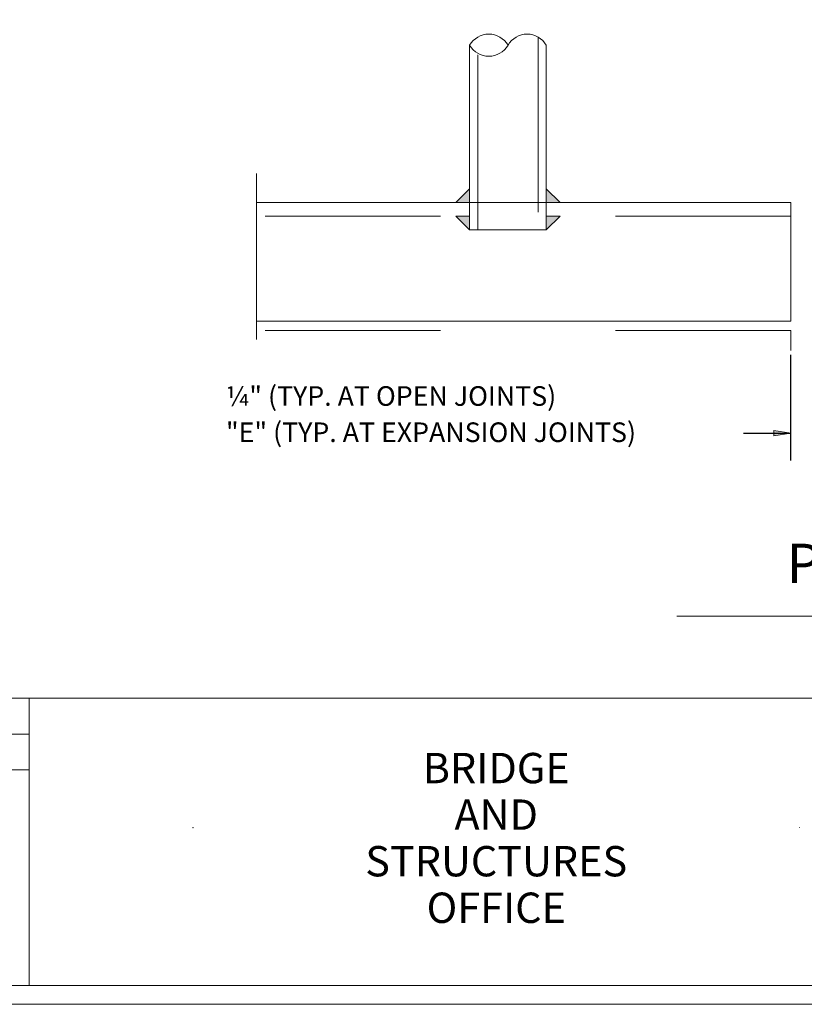
# Model space of a CAD drawing. Units: feet. Extents: x -0.02 to 2.72, y 0 to 2.12.
# Drawn here: x 1.17 to 1.62, y 0.07 to 0.63 of the extents above; entities that cross this region are included whole.
import ezdxf

# ---------------------------------------------------------------- set-up
doc = ezdxf.new("R2010")
doc.units = ezdxf.units.FT
for name, pattern in [('A', [0]), ('B', [0]), ('BLANK', [0]), ('BREAK', [6.573163, 3.28084, -0.011483, 3.28084]), ('C', [0]), ('D', [0]), ('DEFAULT', [0]), ('E', [0]), ('FILL100', [0]), ('PAT1', [0]), ('SDASH', [0.006562, 0.003281, -0.003281])]:
    doc.linetypes.add(name, pattern=pattern)
for name, color, linetype in [('Tabloid Border', 2, 'Continuous'), ('Tabloid Graphics', 1, 'Continuous'), ('Tabloid Names', 3, 'Continuous')]:
    doc.layers.add(name, color=color, linetype=linetype)
doc.styles.add('BR35', font='BRIDT__.TTF')
doc.styles.add('BR70', font='BRIDT__.TTF')
doc.styles.add('Project', font='arial.ttf', dxfattribs={"width": 0.990517})

# ---------------------------------------------------------------- blocks, each defined once
blk = doc.blocks.new('BLK_MTEXT_')
at = {"insert": (0, 0), "char_height": 0.017318, "attachment_point": 5, "line_spacing_factor": 0.920724, "style": 'Project'}
blk.add_mtext('BRIDGE\\PAND\\PSTRUCTURES\\POFFICE', dxfattribs=at)
blk = doc.blocks.new('Border_Graph')
at = {"linetype": 'D', "lineweight": 0}
blk.add_line((0.06282, 0.24456), (2.60049, 0.24456), dxfattribs=at)
at = {"linetype": 'B', "lineweight": 0}
blk.add_line((1.17625, 0.08052), (1.17625, 0.22406), dxfattribs=at)
blk.add_lwpolyline([(0.75885, 0.22406), (1.17625, 0.22406), (1.17625, 0.24456), (0.75885, 0.24456), (0.73265, 0.24456), (0.4485, 0.24456), (0.39618, 0.24456), (0.39618, 0.22406), (0.4485, 0.22406)], dxfattribs=at)
blk.add_lwpolyline([(1.12342, 0.22406), (1.17625, 0.22406), (1.17625, 0.20355), (1.12342, 0.20355)], close=True, dxfattribs=at)
at = {"layer": 'Tabloid Border', "xscale": 0.9872566270447056}
blk.add_blockref('BLK_MTEXT_', (1.44295, 0.16254), dxfattribs=at)
blk = doc.blocks.new('Border_Outline')
at = {"linetype": 'E', "lineweight": 0}
blk.add_lwpolyline([(0.06282, 0.08052), (2.6875, 0.08052), (2.6875, 1.80296), (0.06282, 1.80296)], close=True, dxfattribs=at)
blk = doc.blocks.new('Border_Stamp')
at = {"linetype": 'BLANK', "lineweight": 0}
blk.add_line((0.0947701, -0.0460321), (0.0982055, -0.0460321), dxfattribs=at)
blk = doc.blocks.new('BDM Big Border')
at = {"color": 1, "linetype": 'BLANK', "lineweight": 0}
blk.add_lwpolyline([(-0.01722, 0.06982), (2.71667, 0.06982), (2.71667, 2.11546), (-0.01722, 2.11546)], close=True, dxfattribs=at)
blk = doc.blocks.new('no_name')
at = {"linetype": 'DEFAULT', "lineweight": 0}
for centre in [(95.239, 12.795), (121.203, 12.795)]:
    blk.add_circle(centre, 0.00328, dxfattribs=at)
blk = doc.blocks.new('END$MARK$8$193')
blk.add_hatch(color=0).paths.add_polyline_path([(0, 0), (-38, -6), (-38, 6)], flags=0)
at = {"color": 0, "linetype": 'FILL100', "lineweight": 0}
blk.add_lwpolyline([(0, 0), (-38, -6), (-38, 6)], close=True, dxfattribs=at)
blk = doc.blocks.new('PART ELEVATION')
h = blk.add_hatch(color=1)
h.paths.add_polyline_path([(-2.7733, 3.3783), (-2.7576, 3.3627), (-2.7576, 3.3783)], flags=0)
h.paths.add_polyline_path([(-3.3368, 3.3627), (-3.3212, 3.3783), (-3.3368, 3.3783)], flags=0)
h.paths.add_polyline_path([(-3.4399, 3.3783), (-3.4243, 3.3627), (-3.4243, 3.3783)], flags=0)
h.paths.add_polyline_path([(-4.0035, 3.3627), (-3.9878, 3.3783), (-4.0035, 3.3783)], flags=0)
h.paths.add_polyline_path([(-4.1066, 3.3783), (-4.091, 3.3627), (-4.091, 3.3783)], flags=0)
h.paths.add_polyline_path([(-2.7576, 2.9147), (-2.7733, 2.8991), (-2.7576, 2.8991)], flags=0)
h.paths.add_polyline_path([(-2.6545, 2.8991), (-2.6701, 2.9147), (-2.6701, 2.8991)], flags=0)
h.paths.add_polyline_path([(-3.4243, 2.9147), (-3.4399, 2.8991), (-3.4243, 2.8991)], flags=0)
h.paths.add_polyline_path([(-3.3212, 2.8991), (-3.3368, 2.9147), (-3.3368, 2.8991)], flags=0)
h.paths.add_polyline_path([(-4.091, 2.9147), (-4.1066, 2.8991), (-4.091, 2.8991)], flags=0)
h.paths.add_polyline_path([(-3.9878, 2.8991), (-4.0035, 2.9147), (-4.0035, 2.8991)], flags=0)
h.paths.add_polyline_path([(-2.6701, 2.8679), (-2.6545, 2.8835), (-2.6701, 2.8835)], flags=0)
h.paths.add_polyline_path([(-2.7733, 2.8835), (-2.7576, 2.8679), (-2.7576, 2.8835)], flags=0)
h.paths.add_polyline_path([(-3.3368, 2.8679), (-3.3212, 2.8835), (-3.3368, 2.8835)], flags=0)
h.paths.add_polyline_path([(-3.4399, 2.8835), (-3.4243, 2.8679), (-3.4243, 2.8835)], flags=0)
h.paths.add_polyline_path([(-4.0035, 2.8679), (-3.9878, 2.8835), (-4.0035, 2.8835)], flags=0)
h.paths.add_polyline_path([(-4.1066, 2.8835), (-4.091, 2.8679), (-4.091, 2.8835)], flags=0)
h.paths.add_polyline_path([(-2.6701, 3.3627), (-2.6545, 3.3783), (-2.6701, 3.3783)], flags=0)
h.paths.add_polyline_path([(-3.5677, 3.0842), (-3.5677, 3.0599, -0.198912), (-3.5263, 3.0428)], flags=0)
h.paths.add_polyline_path([(-3.5263, 3.0428, -0.414213), (-3.5263, 2.9599), (-3.4849, 3.0013)], flags=0)
h.paths.add_polyline_path([(-3.5263, 2.9599, -0.198913), (-3.5677, 2.9428), (-3.5677, 2.9185)], flags=0)
h.paths.add_polyline_path([(-4.1784, 3.7923), (-4.1784, 3.768, -0.198912), (-4.1369, 3.7508)], flags=0)
h.paths.add_polyline_path([(-4.1369, 3.7508, -0.414213), (-4.1369, 3.668), (-4.0955, 3.7094)], flags=0)
h.paths.add_polyline_path([(-4.1369, 3.668, -0.198913), (-4.1784, 3.6508), (-4.1784, 3.6265)], flags=0)
h.paths.add_polyline_path([(-3.5663, 2.6274), (-3.5038, 2.6274), (-3.5663, 2.6515)], flags=0)
h.paths.add_polyline_path([(-4.1784, 3.1866), (-4.1159, 3.1866), (-4.1784, 3.2107)], flags=0)
at = {"color": 1, "linetype": 'SDASH', "lineweight": 0}
for p, q in [((-4.0129, 3.0881), (-4.0129, 2.8679)), ((-4.0816, 2.8679), (-4.0816, 3.0694)), ((-3.7243, 2.8835), (-4.3345, 2.8835))]:
    blk.add_line(p, q, dxfattribs=at)
at = {"color": 1, "linetype": 'BREAK', "lineweight": 0}
blk.add_line((-4.3345, 2.7427), (-4.3345, 2.9324), dxfattribs=at)
at = {"color": 1}
for p, q in [((-3.7243, 2.6046), (-3.7243, 2.7252)), ((-3.7785, 2.636), (-3.7243, 2.636))]:
    blk.add_line(p, q, dxfattribs=at)
at = {"color": 5, "linetype": 'C', "lineweight": 0}
blk.add_line((-3.8545, 2.4269), (-3.0326, 2.4269), dxfattribs=at)
at = {"color": 1, "linetype": 'A', "lineweight": 0}
blk.add_lwpolyline([(-4.0035, 3.0788, 0.57735), (-4.0472, 3.0788, -0.57735), (-4.091, 3.0788, -0.57735), (-4.0472, 3.0788)], format="xyb", dxfattribs=at)
at = {"color": 5, "linetype": 'C', "lineweight": 0}
for points in [[(-4.091, 3.0788), (-4.091, 2.8679), (-4.0035, 2.8679), (-4.0035, 3.0788)], [(-4.3345, 2.7637), (-3.7243, 2.7637), (-3.7243, 2.8991), (-4.3345, 2.8991)]]:
    blk.add_lwpolyline(points, dxfattribs=at)
at = {"color": 1, "linetype": 'PAT1', "lineweight": 0}
for points in [[(-4.091, 2.9147), (-4.1066, 2.8991), (-4.091, 2.8991)], [(-3.9878, 2.8991), (-4.0035, 2.9147), (-4.0035, 2.8991)], [(-4.1066, 2.8835), (-4.091, 2.8679), (-4.091, 2.8835)], [(-4.0035, 2.8679), (-3.9878, 2.8835), (-4.0035, 2.8835)]]:
    blk.add_lwpolyline(points, close=True, dxfattribs=at)
at = {"color": 1, "linetype": 'SDASH', "lineweight": 0}
blk.add_lwpolyline([(-3.7243, 2.7304), (-3.7243, 2.7533), (-4.3345, 2.7533)], dxfattribs=at)
at = {"color": 1, "xscale": 0.0005126312335958011, "yscale": 0.0005126312335958011, "zscale": 0.0005126312335958011}
blk.add_blockref('END$MARK$8$193', (-3.7243, 2.636), dxfattribs=at)
at = {"color": 3, "insert": (-4.3692, 2.6577), "char_height": 0.022392, "attachment_point": 4, "line_spacing_factor": 1.107692, "style": 'BR35'}
blk.add_mtext('\\fBridgeTech|b0|i1|c0|p66;¼" (TYP. AT OPEN JOINTS)\\P"E" (TYP. AT EXPANSION JOINTS)', dxfattribs=at)
at = {"color": 5, "insert": (-3.4522, 2.451), "char_height": 0.044783, "attachment_point": 8, "line_spacing_factor": 1.107692, "style": 'BR70'}
blk.add_mtext('PART ELEVATION  B', dxfattribs=at)

msp = doc.modelspace()

# ---------------------------------------------------------------- block references
at = {"layer": 'Tabloid Border'}
for name in ['BDM Big Border', 'Border_Graph', 'Border_Outline']:
    msp.add_blockref(name, (0, 0), dxfattribs=at)
at = {"layer": 'Tabloid Border', "xscale": 99.99999999999996, "yscale": 99.99999999999996, "zscale": 99.99999999999996}
msp.add_blockref('Border_Stamp', (-8.30076, 4.84777), dxfattribs=at)
at = {"layer": 'Tabloid Graphics', "xscale": 0.5, "yscale": 0.5, "zscale": 0.5}
msp.add_blockref('PART ELEVATION', (3.47326, -0.92221), dxfattribs=at)
at = {"layer": 'Tabloid Names', "xscale": 0.01333333333333333, "yscale": 0.01333333333333333, "zscale": 0.01333333333333333}
msp.add_blockref('no_name', (0, 0), dxfattribs=at)

doc.saveas('drawing.dxf')
